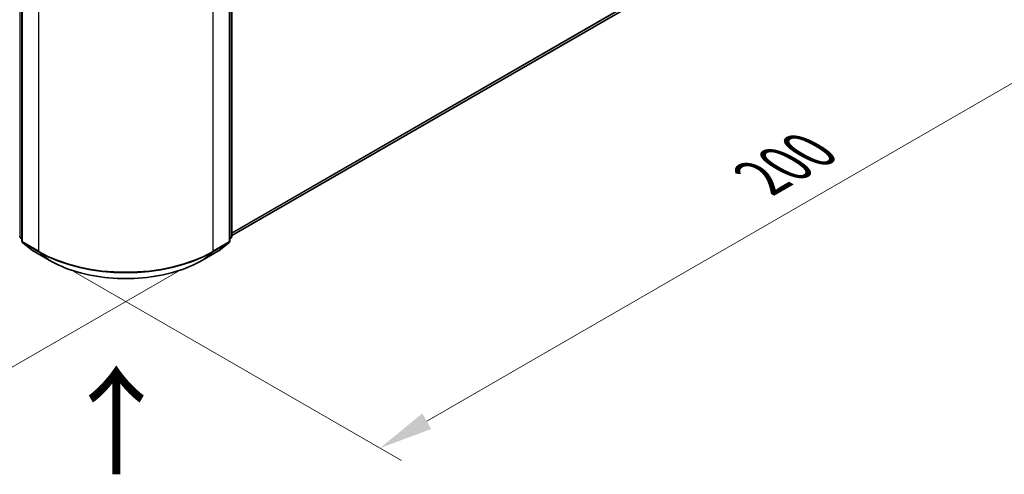
# Model space of a CAD drawing. Units: millimetres. Extents: x 10 to 4817, y 5 to 989.
# Drawn here: x 53 to 83, y 129 to 143 of the extents above; entities that cross this region are included whole.
import ezdxf

# ---------------------------------------------------------------- set-up
doc = ezdxf.new("R2010")
doc.units = ezdxf.units.MM
doc.header["$LTSCALE"] = 0.666667
doc.layers.get('Defpoints').update_dxf_attribs({"lineweight": 25})
for name, color, linetype, lineweight in [('Dimension (ISO)', 7, 'Continuous', 18), ('Symbol (ISO)', 7, 'Continuous', 18), ('Visible (ISO)', 7, 'Continuous', 35), ('Visible Narrow (ISO)', 7, 'Continuous', 25)]:
    doc.layers.add(name, color=color, linetype=linetype, lineweight=lineweight)
doc.styles.add('Note Text (TK)', font='MS PGothic.ttf')
doc.dimstyles.new('Default - Method 1b (TK)', dxfattribs={"dimscale": 0.666667, "dimtxt": 2.5, "dimasz": 2.5, "dimexe": 1, "dimexo": 1.5, "dimgap": 1, "dimtad": 1, "dimtoh": 1, "dimrnd": 1e-08, "dimdsep": 46, "dimtxsty": 'Note Text (TK)', "dimcen": 0.09, "dimdle": 5, "dimclrd": 100, "dimclre": 100, "dimclrt": 7, "dimadec": 1, "dimazin": 1, "dimtfac": 1, "dimtmove": 0, "dimatfit": 3, "dimfxl": 1, "dimtolj": 1, "dimlwd": -1, "dimlwe": -1, "dimarcsym": 0})

# ---------------------------------------------------------------- blocks, each defined once
blk = doc.blocks.new('*D13')
at = {"layer": 'Defpoints', "color": 0}
for p in [(32.27, 151.791), (58.709, 135.951), (48.203, 129.885)]:
    blk.add_point(p, dxfattribs=at)
at = {"layer": 'Dimension (ISO)', "color": 100}
for p, q in [((31.27, 151.213), (20.599, 145.053)), ((22.709, 144.604), (46.76, 130.719)), ((57.709, 135.373), (47.536, 129.5))]:
    blk.add_line(p, q, dxfattribs=at)
for points in [[(22.848, 144.845), (22.57, 144.364), (21.266, 145.438)], [(46.899, 130.959), (46.621, 130.478), (48.203, 129.885)]]:
    blk.add_solid(points, dxfattribs=at)
at = {"layer": 'Dimension (ISO)', "color": 7, "insert": (34.081, 139.593), "char_height": 1.66667, "attachment_point": 4, "rotation": 330, "style": 'Note Text (TK)'}
blk.add_mtext('\\A1;{\\Q30.000;\\W0.816;\\H0.816x;200}', dxfattribs=at)
blk = doc.blocks.new('*D14')
at = {"layer": 'Defpoints', "color": 0}
for p in [(80.259, 151.503), (90.798, 145.418), (53.321, 135.951)]:
    blk.add_point(p, dxfattribs=at)
at = {"layer": 'Dimension (ISO)', "color": 100}
for p, q in [((81.259, 150.926), (91.465, 145.033)), ((65.304, 130.699), (89.355, 144.585)), ((54.321, 135.373), (64.527, 129.481))]:
    blk.add_line(p, q, dxfattribs=at)
for points in [[(89.216, 144.825), (89.494, 144.344), (90.798, 145.418)], [(65.165, 130.94), (65.443, 130.458), (63.861, 129.866)]]:
    blk.add_solid(points, dxfattribs=at)
at = {"layer": 'Dimension (ISO)', "color": 7, "insert": (75.632, 138.217), "char_height": 1.66667, "attachment_point": 4, "rotation": 30, "style": 'Note Text (TK)'}
blk.add_mtext('\\A1;{\\Q-30.000;\\W0.816;\\H0.816x;200}', dxfattribs=at)

msp = doc.modelspace()

# ---------------------------------------------------------------- linework, layer by layer
at = {"layer": 'Visible (ISO)'}
for p, q in [((59.2912, 136.428), (79.1235, 147.8782)), ((59.2912, 145.6477), (59.2912, 136.4065)), ((52.8062, 145.5593), (52.8062, 136.2617)), ((59.2238, 136.2617), (59.2238, 145.5593)), ((52.8062, 136.3247), (52.7601, 136.362)), ((52.8274, 136.2172), (53.1426, 135.9624)), ((58.8874, 135.9624), (59.2026, 136.2172)), ((59.2699, 136.362), (59.2238, 136.3247)), ((53.15, 135.9574), (53.6483, 135.6696)), ((58.3817, 135.6696), (58.88, 135.9574))]:
    msp.add_line(p, q, dxfattribs=at)
for centre, start, end in [((52.796, 136.4065), 180, 231.05172), ((52.8633, 136.2617), 180, 231.05172), ((59.1667, 136.2617), 308.94828, 0), ((59.234, 136.4065), 308.94828, 0), ((53.1786, 136.0069), 231.05172, 240), ((58.8514, 136.0069), 300, 308.94828)]:
    msp.add_arc(centre, 0.0571, start, end, dxfattribs=at)
msp.add_open_spline([(53.6483, 135.6696), (53.8977, 135.5257), (54.1854, 135.4051), (54.8101, 135.2214), (55.147, 135.1582), (55.838, 135.095), (56.192, 135.095), (56.883, 135.1582), (57.2199, 135.2214), (57.8446, 135.4051), (58.1323, 135.5257), (58.3817, 135.6696)], degree=3, knots=[1.5707963, 1.5707963, 1.5707963, 1.5707963, 1.8849556, 1.8849556, 2.1991149, 2.1991149, 2.5132741, 2.5132741, 2.8274334, 2.8274334, 3.1415927, 3.1415927, 3.1415927, 3.1415927], dxfattribs=at)
at = {"layer": 'Visible Narrow (ISO)'}
for p, q in [((59.2912, 136.5202), (79.4505, 148.1592)), ((59.2912, 136.5011), (79.4412, 148.1347)), ((59.2912, 136.4283), (79.1259, 147.8799)), ((52.7556, 136.3831), (52.7556, 145.6244)), ((59.2744, 145.6244), (59.2744, 136.3831)), ((52.8229, 136.2383), (52.8229, 145.5359)), ((59.2071, 145.5359), (59.2071, 136.2383)), ((53.3213, 145.2482), (53.3213, 135.9506)), ((58.7087, 135.9506), (58.7087, 145.2482)), ((52.8062, 136.3539), (52.7556, 136.3831)), ((52.8062, 136.3253), (52.7649, 136.3587)), ((52.7649, 136.3587), (52.8062, 136.3348)), ((53.3213, 135.9506), (52.8229, 136.2383)), ((53.1475, 135.9591), (52.8323, 136.2139)), ((52.8323, 136.2139), (53.3306, 135.9261)), ((58.6994, 135.9261), (59.1977, 136.2139)), ((59.2071, 136.2383), (58.7087, 135.9506)), ((59.1977, 136.2139), (58.8825, 135.9591)), ((59.2744, 136.3831), (59.2238, 136.3539)), ((59.2651, 136.3587), (59.2238, 136.3253)), ((59.2238, 136.3348), (59.2651, 136.3587)), ((53.6459, 135.6713), (53.1475, 135.9591)), ((53.6459, 135.6713), (53.3306, 135.9261)), ((58.8825, 135.9591), (58.3841, 135.6713)), ((58.3841, 135.6713), (58.6994, 135.9261))]:
    msp.add_line(p, q, dxfattribs=at)
for centre, major_axis, ratio, start_param, end_param in [((52.796, 136.4065), (-0.0571, 0), 0.5773503, 0, 0.7853982), ((52.796, 136.4065), (-0.0286, -0.0495), 0.5773503, 5.4977871, 6.1925254), ((52.796, 136.4065), (-0.0359, -0.0444), 0.8131434, 0, 0.127344), ((52.8633, 136.2617), (-0.0571, 0), 0.5773503, 0, 0.7853982), ((52.8633, 136.2617), (-0.0286, -0.0495), 0.5773503, 5.4977871, 6.1925254), ((52.8633, 136.2617), (-0.0359, -0.0444), 0.8131434, 0, 0.127344), ((59.1667, 136.2617), (0.0286, -0.0495), 0.5773503, 0.0906599, 0.7853982), ((59.1667, 136.2617), (0.0359, -0.0444), 0.8131434, 6.1558413, 6.2831853), ((59.1667, 136.2617), (0.0571, 0), 0.5773503, 5.4977871, 6.2831853), ((59.234, 136.4065), (0.0286, -0.0495), 0.5773503, 0.0906599, 0.7853982), ((59.234, 136.4065), (0.0359, -0.0444), 0.8131434, 6.1558413, 6.2831853), ((59.234, 136.4065), (0.0571, 0), 0.5773503, 5.4977871, 6.2831853), ((53.1786, 136.0069), (-0.0359, -0.0444), 0.8131434, 0, 0.127344), ((53.1786, 136.0069), (-0.0286, -0.0495), 0.5773503, 6.1925254, 6.2831853), ((53.3617, 135.9739), (-0.0286, -0.0495), 0.5773503, 5.4977871, 6.1925254), ((56.015, 137.5058), (-3.8095, 0), 0.5773503, 0.7853982, 2.3561945), ((56.015, 137.476), (3.7963, 0), 0.5773503, 3.9269908, 5.4977871), ((58.6683, 135.9739), (0.0286, -0.0495), 0.5773503, 0.0906599, 0.7853982), ((58.8514, 136.0069), (0.0286, -0.0495), 0.5773503, 0, 0.0906599), ((58.8514, 136.0069), (0.0359, -0.0444), 0.8131434, 6.1558413, 6.2831853), ((53.6769, 135.7191), (-0.0286, -0.0495), 0.5773503, 6.1925254, 6.2831853), ((56.015, 137.0392), (-3.3505, 0), 0.5773503, 0.7853982, 2.3561945), ((58.3531, 135.7191), (0.0286, -0.0495), 0.5773503, 0, 0.0906599)]:
    msp.add_ellipse(centre, major_axis=major_axis, ratio=ratio, start_param=start_param, end_param=end_param, dxfattribs=at)

# ---------------------------------------------------------------- texts
at = {"layer": 'Symbol (ISO)', "color": 7, "insert": (55.7696, 128.9128), "char_height": 2.666667, "attachment_point": 4, "rotation": 90, "line_spacing_factor": 1.5, "style": 'Note Text (TK)'}
msp.add_mtext('\\fＭＳ Ｐゴシック|b0|i0;{\\H2.6667;→}', dxfattribs=at)

# ---------------------------------------------------------------- dimensions: what is measured, and where the dimension line sits
at = {"layer": 'Dimension (ISO)', "color": 100}
for base, p1, p2, angle, text, override, picture, middle in [((48.2032, 129.8852), (32.2697, 151.7906), (58.7087, 135.9506), 150, '{\\Q30.000;\\W0.816;\\H0.816x;<>}', {"dimgap": 1, "dimtoh": 0, "dimdec": 2, "dimlfac": 6.489943, "dimtol": 0, "dimlim": 0, "dimtp": 0, "dimtm": 0, "dimtdec": 2, "dimtofl": 0, "dimatfit": 1}, '*D13', (34.7345, 137.6614)), ((90.7982, 145.4179), (53.3213, 135.9506), (80.2587, 151.5029), 210, '{\\Q-30.000;\\W0.816;\\H0.816x;<>}', {"dimgap": 1, "dimtoh": 0, "dimdec": 2, "dimlfac": 6.429911, "dimtol": 0, "dimlim": 0, "dimtp": 0, "dimtm": 0, "dimtdec": 2, "dimtofl": 0, "dimatfit": 1}, '*D14', (77.3295, 137.6418))]:
    dim = msp.add_linear_dim(base=base, p1=p1, p2=p2, angle=angle, text=text, dimstyle='Default - Method 1b (TK)', override=override, dxfattribs=at)
    dim.commit()
    dim.dimension.update_dxf_attribs({"geometry": picture, "text_midpoint": middle, "dimtype": 160})

doc.saveas('drawing.dxf')
